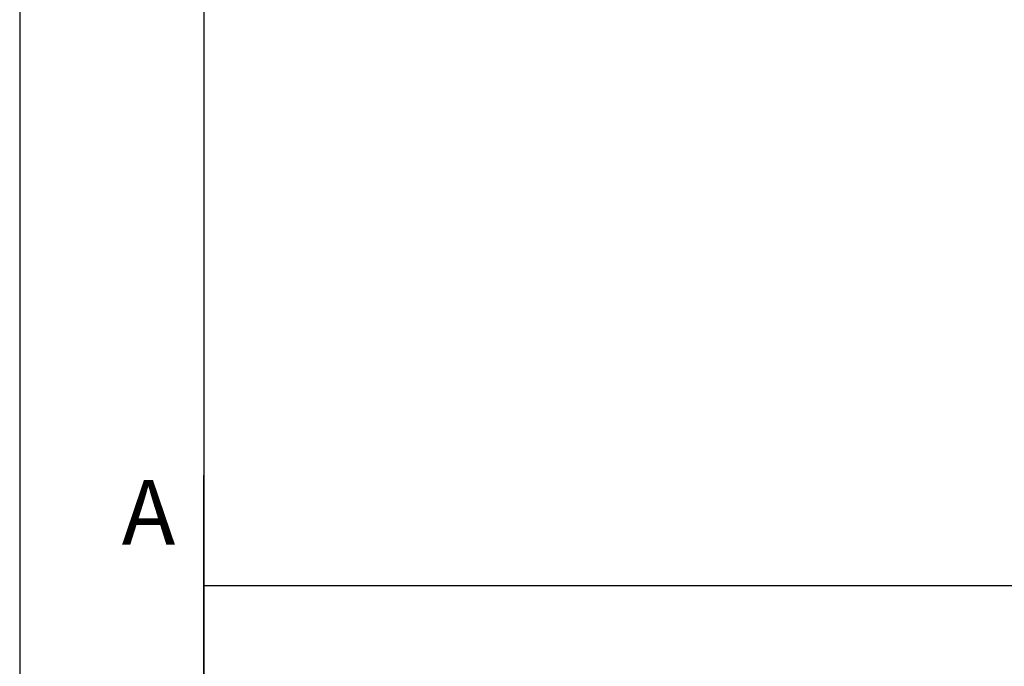
# Model space of a CAD drawing. Units: millimetres. Extents: x 2069 to 3119, y -32780 to -31295.
# Drawn here: x 2069 to 2336, y -32572 to -32396 of the extents above; entities that cross this region are included whole.
import ezdxf

# ---------------------------------------------------------------- set-up
doc = ezdxf.new("R2010")
doc.units = ezdxf.units.MM
doc.header["$LTSCALE"] = 1.2
doc.linetypes.add('CONTINOUS', pattern=[0])
doc.layers.add('K_VISION_2491_01_FRONT_VIEW_BL9', color=7, linetype='Continuous')
doc.layers.add('kader', color=7, linetype='Continuous')
doc.styles.add('TEKST', font='arial.ttf')

# ---------------------------------------------------------------- blocks, each defined once
blk = doc.blocks.new('A4_r')
at = {"layer": 'kader'}
for p, q in [((10, 10), (10, 52)), ((200, 46), (10, 46))]:
    blk.add_line(p, q, dxfattribs=at)
for points in [[(0, 0), (210, 0), (210, 297), (0, 297)], [(10, 10), (200, 10), (200, 287), (10, 287)]]:
    blk.add_lwpolyline(points, close=True, dxfattribs=at)
at = {"layer": 'kader', "insert": (7, 50), "char_height": 3.5, "width": 9.1272, "attachment_point": 5}
blk.add_mtext('{\\fTimes New Roman|b0|i0|c0|p18;A}', dxfattribs=at)
at = {"layer": 'kader', "color": 3, "style": 'TEKST'}
for tag, p, height in [('DATUM', (173.68, 41.75), 2.5), ('TITEL', (12.134, 36.517), 4), ('SCHAAL', (176.046, 35.75), 2.5), ('I.O.V.', (124, 29.75), 2.5), ('NAAM', (181.818, 29.75), 2.5), ('A4', (178.01, 23.74), 2.5), ('NR', (157.225, 13), 3.5)]:
    blk.add_attdef(tag, p, '', height=height, dxfattribs=at)

msp = doc.modelspace()

# ---------------------------------------------------------------- block references
at = {"layer": 'K_VISION_2491_01_FRONT_VIEW_BL9', "color": 2, "linetype": 'CONTINOUS', "xscale": 5, "yscale": 5, "zscale": 5}
msp.add_blockref('A4_r', (2068.75, -32780), dxfattribs=at)

doc.saveas('drawing.dxf')
